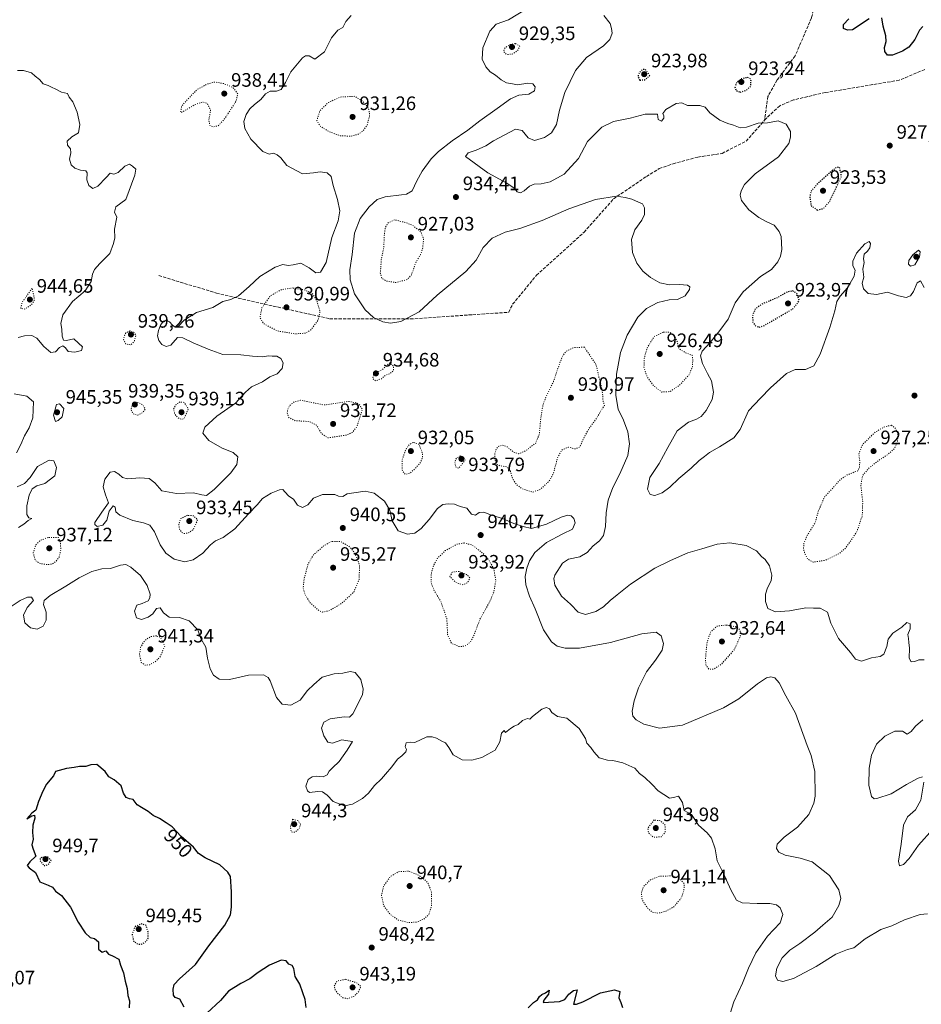
# Model space of a CAD drawing. Units: metres. Extents: x 563019 to 566460, y 4737974 to 4740319.
# Drawn here: x 563946 to 564410, y 4738626 to 4739133 of the extents above; entities that cross this region are included whole.
import ezdxf
from ezdxf.enums import TextEntityAlignment as Align

# ---------------------------------------------------------------- set-up
doc = ezdxf.new("R2010")
doc.units = ezdxf.units.M
doc.header["$MEASUREMENT"] = 0
doc.linetypes.add('DGN Style 3', pattern=[2.307223, 1.648017, -0.659207])
doc.linetypes.add('DGN Style 5', pattern=[1.153612, 0.494405, -0.659207])
for name, color, linetype, lineweight in [('Comarca CxS', 21, 'Continuous', 0), ('Curva de nivel maestra', 30, 'Continuous', 30), ('Curva de nivel maestra depresión', 30, 'DGN Style 5', 30), ('Curva de nivel normal', 30, 'Continuous', 0), ('Curva de nivel normal depresión', 30, 'DGN Style 5', 0), ('Punto de cota en terreno', 7, 'Continuous', 0), ('Rótulo de curva de nivel directora', 7, 'Continuous', 0), ('Rótulo de punto de cota en terreno', 7, 'Continuous', 0), ('Senda', 7, 'DGN Style 3', 0)]:
    doc.layers.add(name, color=color, linetype=linetype, lineweight=lineweight)
doc.styles.add('Style-Arial', font='txt')

# ---------------------------------------------------------------- blocks, each defined once
blk = doc.blocks.new('5PATER')
at = {"layer": 'Comarca CxS', "linetype": 'Continuous', "lineweight": 0}
h = blk.add_hatch(color=51, dxfattribs=at)
edge = h.paths.add_edge_path()
edge.add_ellipse((0, 0), major_axis=(-0.11, -0.111), ratio=0.999422, start_angle=0, end_angle=360)

msp = doc.modelspace()

# ---------------------------------------------------------------- linework, layer by layer
at = {"layer": 'Curva de nivel maestra', "color": 30, "linetype": 'Continuous', "lineweight": 30, "flags": 128}
for points, elevation in [([(564382.71, 4739133.5301), (564374.19, 4739127.7801), (564371.61, 4739127.5601), (564369.53, 4739128.5001), (564369.63, 4739130.4901), (564372.24, 4739133.4901)], 925), ([(564410.3, 4739129.5801), (564408.66, 4739127.7101), (564406.24, 4739122.8201), (564403.12, 4739118.9101), (564399.97, 4739116.8201), (564394.83, 4739114.8001), (564392.18, 4739114.8101), (564390.74, 4739116.6901), (564390.58, 4739118.7901), (564391.46, 4739121.7401), (564391.36, 4739124.6601), (564389.9, 4739129.6701), (564389.2, 4739133.9601)], 925), ([(564030.3, 4738624.8601), (564028.11, 4738628.9201), (564025.71, 4738629.7801), (564024.9, 4738630.9901), (564024.66, 4738634.1401), (564025.2, 4738636.4701), (564027.91, 4738639.4701), (564036.13, 4738646.7101), (564043.09, 4738656.4301), (564051.26, 4738667.0401), (564054.23, 4738672.2501), (564054.72, 4738676.2601), (564054.68, 4738684.2501), (564054.18, 4738692.1401), (564052.92, 4738694.3601), (564048.68, 4738698.0501), (564041.22, 4738701.6301), (564037.71, 4738703.9101), (564035.14, 4738707.1601), (564028.83, 4738712.6601), (564024.19, 4738717.5401), (564021.04, 4738719.6801), (564017.74, 4738721.8501), (564014.45, 4738723.4601), (564011.84, 4738725.4801), (564008.49, 4738727.5801), (564006.12, 4738729.0001), (564004.16, 4738731.7001), (564002.23, 4738732.0701), (564000.55, 4738732.7101), (563999.2, 4738734.9001), (563997.97, 4738738.7701), (563994.39, 4738741.7401), (563991.7, 4738743.4401), (563989.76, 4738746.0701), (563985.42, 4738749.7501), (563982.42, 4738749.4801), (563979.84, 4738748.7301), (563976.5, 4738748.6601), (563973.74, 4738748.1901), (563969.77, 4738747.6801), (563964.1, 4738746.1501), (563963.16, 4738743.9001), (563959.54, 4738739.5101), (563957.74, 4738735.9001), (563955.44, 4738730.6301), (563953.99, 4738726.1701), (563952.01, 4738724.7001), (563949.42, 4738721.7601), (563952.07, 4738723.3501), (563953.39, 4738723.6201), (563953.52, 4738722.0501), (563952.54, 4738718.4801), (563952.35, 4738714.6301), (563952.71, 4738711.3501), (563952.03, 4738708.3401), (563952.64, 4738706.0701), (563954, 4738702.6101), (563950.92, 4738699.5501), (563949.63, 4738697.7801), (563950.6, 4738696.4401), (563953.96, 4738694.1501), (563956.12, 4738689.4001), (563960.44, 4738687.5701), (563962.56, 4738686.5201), (563964.26, 4738684.5601), (563967.28, 4738682.2401), (563971.91, 4738676.2101), (563975.92, 4738668.6301), (563979.5, 4738663.0601), (563982.1, 4738660.6601), (563984.29, 4738660.0901), (563986.25, 4738658.5201), (563986.33, 4738654.6301), (563988.13, 4738653.0901), (563990.14, 4738653.7801), (563991.45, 4738652.0901), (563993.57, 4738651.2101), (563996.71, 4738649.5001), (563997.66, 4738646.3501), (563999.18, 4738642.4001), (563999.99, 4738638.2001), (564001.07, 4738634.4001), (564001.47, 4738630.8001), (564002.25, 4738628.1401), (564002.11, 4738624.4701)], 950), ([(564093.09, 4738624.6401), (564092.58, 4738628.7701), (564091.45, 4738632.1501), (564089.83, 4738636.6601), (564087.42, 4738640.6801), (564086.83, 4738644.6801), (564085.98, 4738646.2701), (564084.28, 4738646.9101), (564082.76, 4738648.7201), (564080.3, 4738648.9401), (564074.35, 4738646.4001), (564068.51, 4738642.7101), (564064.18, 4738639.4701), (564059.51, 4738637.0601), (564053.18, 4738633.0001), (564049.05, 4738628.2401), (564041.99, 4738621.6501)], 950), ([(564207.32, 4738624.4501), (564210.16, 4738627.1401), (564212.09, 4738628.6401), (564213.14, 4738630.3001), (564214.33, 4738631.3401), (564216.18, 4738632.1301), (564218.08, 4738633.5401), (564217.87, 4738631.5501), (564215.37, 4738628.4701)], 950), ([(564215.37, 4738628.4701), (564215.13, 4738627.1701), (564223.51, 4738627.6601), (564226.18, 4738628.8401), (564228.18, 4738631.4701), (564230.57, 4738633.3901), (564232.6, 4738633.8201), (564230.71, 4738626.4401), (564232.14, 4738626.4201), (564235.54, 4738627.5101), (564244.52, 4738632.1701), (564251.72, 4738633.8101), (564254.57, 4738632.8501), (564253.99, 4738629.6101), (564254.94, 4738627.2401), (564255.78, 4738624.5601)], 950)]:
    msp.add_lwpolyline(points, dxfattribs=dict(at, elevation=elevation))
at = {"layer": 'Curva de nivel maestra depresión', "color": 30, "linetype": 'DGN Style 5', "lineweight": 30, "flags": 128}
for points, elevation in [([(564264.76, 4739101.9101), (564267.4, 4739102.1501), (564269.88, 4739104.1801), (564267.63, 4739107.4001), (564266.06, 4739107.3801), (564264.42, 4739105.7201), (564263.76, 4739103.7801), (564264.76, 4739101.9101)], 925), ([(564316.41, 4739095.7801), (564319.65, 4739096.6801), (564321.92, 4739098.8901), (564321.97, 4739102.4901), (564320.15, 4739103.2601), (564316.86, 4739102.5701), (564314.42, 4739100.5101), (564313.71, 4739098.4901), (564314.18, 4739096.6401), (564316.41, 4739095.7801)], 925), ([(564356.04, 4739035.0901), (564359.24, 4739035.8401), (564362.46, 4739039.5901), (564368.55, 4739052.4901), (564367.48, 4739056.9801), (564366.05, 4739057.1101), (564364.38, 4739055.8701), (564355.91, 4739048.2701), (564352.73, 4739044.5301), (564352.18, 4739041.7501), (564352.92, 4739037.2401), (564356.04, 4739035.0901)], 925), ([(564326.19, 4738974.8001), (564328.86, 4738975.7001), (564343.56, 4738984.2801), (564346.86, 4738988.4901), (564345.71, 4738992.0201), (564343.46, 4738993.4201), (564340.78, 4738992.9801), (564335.37, 4738989.9101), (564327.51, 4738986.5801), (564324.16, 4738984.1201), (564322.7, 4738980.6001), (564322.98, 4738977.3801), (564324.3, 4738975.4101), (564326.19, 4738974.8001)], 925), ([(563958.27, 4738697.7201), (563960.39, 4738698.1001), (563961.91, 4738700.2201), (563960.33, 4738702.0001), (563956.36, 4738701.7301), (563956.24, 4738700.2601), (563958.27, 4738697.7201)], 950), ([(564008.26, 4738657.1701), (564010.17, 4738658.1301), (564011.9, 4738660.3001), (564011.85, 4738663.5801), (564010.68, 4738666.9801), (564008.31, 4738667.6501), (564005.12, 4738666.2701), (564003.57, 4738662.4501), (564004.35, 4738658.8001), (564006.51, 4738657.2301), (564008.26, 4738657.1701)], 950)]:
    msp.add_lwpolyline(points, dxfattribs=dict(at, elevation=elevation))
at = {"layer": 'Curva de nivel normal', "color": 30, "linetype": 'Continuous', "lineweight": 0, "flags": 128}
for points, elevation in [([(564116.27, 4739135.2601), (564113.56, 4739132.1601), (564111.94, 4739129.0801), (564109.48, 4739127.7201), (564106.16, 4739123.7401), (564102.55, 4739116.4901), (564097.65, 4739112.7801), (564094.72, 4739114.4301), (564092.74, 4739114.4401), (564091.26, 4739113.3301), (564085.25, 4739106.2201), (564082.5, 4739100.6601), (564080.35, 4739097.0801), (564077.89, 4739096.2201), (564074.6, 4739096.3101), (564072.2, 4739094.9501), (564069.85, 4739091.9201), (564066.51, 4739089.3601), (564064.18, 4739087.1101), (564062.26, 4739084.2101), (564061, 4739080.6401), (564061.52, 4739077.0801), (564064.66, 4739071.6301), (564070.78, 4739065.2801), (564074.14, 4739063.8701), (564076.35, 4739064.3101), (564078.22, 4739063.4201), (564080.12, 4739062.0201), (564083.26, 4739057.9301), (564091.26, 4739053.7301), (564096.86, 4739054.2001), (564100.36, 4739054.7201), (564103.92, 4739054.2801), (564106.07, 4739052.3201), (564107.03, 4739047.7801), (564109.31, 4739040.4801), (564110.43, 4739034.6801), (564109.56, 4739029.5801), (564106.26, 4739021.0001), (564103.43, 4739008.0801), (564100.52, 4739003.0101), (564098.02, 4739002.7701), (564094.76, 4739005.3501), (564090.34, 4739007.6801), (564086.5, 4739006.8901), (564083.9, 4739006.5701), (564081.09, 4739007.0401), (564077.13, 4739005.6501), (564069.22, 4739000.8201), (564063.81, 4738995.7801), (564058.4, 4738990.9601), (564054.33, 4738989.0201), (564050.23, 4738988.0601), (564045.15, 4738984.9201), (564036.67, 4738982.4001), (564030.39, 4738978.4001), (564027.38, 4738975.3401), (564025.78, 4738974.7101), (564024.3, 4738975.8801), (564022.8, 4738977.5301), (564021.33, 4738978.3901), (564019.75, 4738977.8001), (564018.25, 4738975.8001), (564017.17, 4738973.1001), (564016.74, 4738970.3601), (564017.26, 4738967.9501), (564018.83, 4738965.8901), (564021.12, 4738964.7901), (564023.52, 4738965.4601), (564026.94, 4738969.4701), (564029.72, 4738969.2401), (564035.08, 4738966.7601), (564042.73, 4738963.5101), (564050.3, 4738960.6401), (564059.58, 4738960.5501), (564065.48, 4738959.7901), (564070.62, 4738959.6001), (564073.76, 4738960.0701), (564075.58, 4738959.8201), (564078.04, 4738959.7901), (564080.07, 4738958.6401), (564081.25, 4738956.3701), (564080.78, 4738953.4701), (564078.26, 4738950.8301), (564074.46, 4738949.2001), (564070.7, 4738946.5801), (564065.06, 4738944.0801), (564061.85, 4738941.3601), (564056.85, 4738935.6601), (564047.14, 4738929.0301), (564040.92, 4738923.2401), (564039.98, 4738920.1501), (564043.06, 4738916.3901), (564049.85, 4738912.5301), (564055.58, 4738910.3601), (564058, 4738908.0201), (564057.48, 4738904.1901), (564054.4, 4738899.7601), (564045.76, 4738891.1601), (564041.78, 4738888.2301), (564039.54, 4738888.4301), (564035.12, 4738889.5201), (564026.35, 4738889.2501), (564018.85, 4738890.4801), (564015.34, 4738894.7301), (564012.36, 4738896.9801), (564007.6, 4738897.3201), (564001.27, 4738896.8001), (563998.69, 4738897.3401), (563996.82, 4738899.1301), (563994.54, 4738900.5201), (563992.3, 4738900.1201), (563989.61, 4738896.6001), (563988.76, 4738892.6901), (563989.86, 4738888.5301), (563991.42, 4738884.3801), (563988.1, 4738879.5901), (563984.43, 4738874.3101), (563984.35, 4738873.2101), (563985.68, 4738872.2101), (563988.59, 4738872.8001), (563990.56, 4738875.5301), (563991.86, 4738880.1001), (563993.89, 4738882.9101), (563994.93, 4738882.1601), (563995.22, 4738879.7501), (563997.23, 4738878.0001), (564003.9, 4738875.2401), (564009.52, 4738874.1601), (564012.65, 4738872.8501), (564015.04, 4738869.4701), (564018.04, 4738862.7101), (564020.98, 4738858.4801), (564025.22, 4738855.4301), (564030.79, 4738854.0001), (564035.07, 4738854.9601), (564039.94, 4738858.4901), (564043.85, 4738862.7701), (564046.51, 4738864.7501), (564050.51, 4738866.5301), (564056.51, 4738871.0801), (564063.51, 4738878.7801), (564067.85, 4738883.3801), (564070.68, 4738886.5501), (564075.17, 4738889.3101), (564079.5, 4738891.0601), (564081.09, 4738891.2401), (564082.22, 4738890.1201), (564084.24, 4738887.8401), (564086.56, 4738886.3401), (564088.6, 4738883.2301), (564091.23, 4738881.9201), (564094.02, 4738883.3201), (564096.85, 4738886.7401), (564101.51, 4738888.5901), (564104.57, 4738888.6201), (564107.95, 4738888.5901), (564109.78, 4738887.8701), (564112.07, 4738887.6901), (564114.29, 4738889.0201), (564117.63, 4738889.4801), (564123.53, 4738890.3601), (564128.13, 4738889.2801), (564133.45, 4738885.2801), (564136.11, 4738880.5401), (564137.37, 4738875.1301), (564140.52, 4738870.0001), (564145.24, 4738868.1701), (564149.09, 4738868.7501), (564152.35, 4738871.1301), (564156.34, 4738875.7301), (564160.67, 4738881.4601), (564163.39, 4738883.4401), (564166.26, 4738883.8701), (564169.45, 4738883.6301), (564172.42, 4738882.5701), (564175.85, 4738881.6501), (564178.18, 4738878.5301), (564180.18, 4738878.1001), (564182.18, 4738879.3701), (564184.51, 4738879.6501), (564188.51, 4738878.0201), (564194.18, 4738876.2601), (564200, 4738873.7701), (564204.79, 4738872.2801), (564209.04, 4738871.1801), (564216.83, 4738873.4601), (564224.29, 4738876.9201), (564227.71, 4738878.0101), (564229.44, 4738877.6101), (564230.86, 4738876.3601), (564231.55, 4738874.1501), (564230.09, 4738870.9001), (564225.25, 4738868.4001), (564216.84, 4738863.9401), (564210.75, 4738858.7401), (564207.98, 4738854.5501), (564206.62, 4738850.7601), (564205.74, 4738846.5501), (564206.06, 4738842.1001), (564208.03, 4738836.4001), (564210.93, 4738829.7901), (564215.18, 4738819.0701), (564219.4, 4738812.8401), (564222.33, 4738810.6301), (564226.37, 4738809.6201), (564233.75, 4738809.6201), (564249.71, 4738812.4501), (564265.72, 4738817.0101), (564273.11, 4738817.8001), (564275.69, 4738815.9201), (564276.92, 4738811.9401), (564276.25, 4738808.5401), (564272.78, 4738803.3401), (564268.24, 4738797.3701), (564264.16, 4738789.0901), (564261.88, 4738782.4801), (564260.85, 4738777.1501), (564261.22, 4738774.5301), (564262.87, 4738772.7101), (564266.91, 4738770.5301), (564274.96, 4738768.4301), (564286.76, 4738769.9201), (564307.79, 4738778.8001), (564315.76, 4738783.5201), (564325.32, 4738791.1701), (564329.94, 4738794.3201), (564332.2, 4738794.8801), (564334.24, 4738794.2901), (564336.38, 4738791.6701), (564339.81, 4738785.1001), (564344.86, 4738776.1401), (564350.77, 4738759.5001), (564352.91, 4738754.3901), (564354.74, 4738746.1401), (564354.89, 4738733.4401), (564354.22, 4738729.7701), (564351.75, 4738723.9301), (564345.86, 4738717.4701), (564338.99, 4738712.3501), (564335.5, 4738708.7501), (564335.04, 4738706.4801), (564336.28, 4738704.6001), (564339.52, 4738703.1001), (564347.19, 4738701.5301), (564353.41, 4738699.6801), (564362.34, 4738692.5801), (564367.2, 4738685.1401), (564368.1, 4738680.7201), (564367.21, 4738677.1301), (564363.78, 4738671.0601), (564358.86, 4738666.9901), (564354.86, 4738663.4001), (564347.16, 4738657.6001), (564342.02, 4738654.1801), (564337.96, 4738650.1401), (564335.18, 4738644.8201), (564334.53, 4738640.8601), (564335.61, 4738638.7001), (564338.39, 4738638.0101), (564343.91, 4738639.6201), (564355.54, 4738645.7501), (564365.52, 4738652.1201), (564371.54, 4738654.4601), (564374.92, 4738655.4101), (564380.75, 4738659.9001), (564388.7, 4738664.8201), (564394.4, 4738666.7001), (564400.86, 4738669.7301), (564408.95, 4738672.4301), (564412.81, 4738672.8301)], 940), ([(564410.97, 4738803.5701), (564408.38, 4738803.5001), (564406.19, 4738802.6801), (564404.34, 4738802.6301), (564403.38, 4738804.4101), (564403.49, 4738809.6301), (564403.16, 4738812.4801), (564403.02, 4738814.4801), (564402.64, 4738816.6501), (564403.84, 4738819.5001), (564403.86, 4738822.1301), (564402.19, 4738822.7201), (564399.52, 4738820.4201), (564394.86, 4738817.3201), (564392.52, 4738814.2701), (564391.86, 4738810.3801), (564390.32, 4738806.5401), (564388.36, 4738805.3401), (564383.98, 4738804.6801), (564378.74, 4738802.8201), (564375.72, 4738803.9301), (564373.09, 4738807.3601), (564366.98, 4738814.5401), (564363.11, 4738822.4201), (564361.25, 4738828.1601), (564357.56, 4738830.1101), (564354.19, 4738830.1801), (564350.18, 4738830.2701), (564341.79, 4738828.7201), (564334.52, 4738828.2501), (564330.69, 4738829.9801), (564329.39, 4738833.5401), (564329.47, 4738837.4401), (564330.44, 4738840.6801), (564332.27, 4738844.1501), (564332.68, 4738847.1501), (564331.49, 4738851.9801), (564329.3, 4738855.1301), (564327.35, 4738856.8401), (564324.86, 4738859.6201), (564319.46, 4738862.3801), (564311.05, 4738863.8401), (564304.54, 4738863.1101), (564296.7, 4738860.7401), (564289.45, 4738858.6401), (564280.56, 4738854.6401), (564272.45, 4738850.8201), (564259.95, 4738842.4501), (564253.12, 4738836.9801), (564249.52, 4738834.1501), (564246.15, 4738830.8101), (564242.14, 4738828.4701), (564236.76, 4738826.9601), (564233.06, 4738828.1501), (564229.19, 4738832.2101), (564224.42, 4738836.3901), (564220.98, 4738842.0501), (564220.55, 4738845.3601), (564221.12, 4738847.1901), (564224.96, 4738853.3201), (564228.14, 4738855.4501), (564233.93, 4738856.6401), (564237.62, 4738858.8101), (564240.78, 4738862.1901), (564243.95, 4738864.7801), (564246.03, 4738867.5801), (564247.06, 4738872.1601), (564247.41, 4738879.2401), (564248.46, 4738885.8001), (564250.91, 4738892.3501), (564254.54, 4738899.3701), (564258.67, 4738908.6901), (564259.54, 4738914.8001), (564258.56, 4738920.9301), (564256.41, 4738926.8701), (564253.64, 4738932.5801), (564252.45, 4738939.5701), (564252.73, 4738950.6001), (564254.88, 4738961.7701), (564258.32, 4738970.6301), (564263.7, 4738979.8501), (564268.22, 4738984.4801), (564274.12, 4738987.4401), (564279.86, 4738988.8001), (564284.14, 4738988.9801), (564288.04, 4738990.9801), (564290.36, 4738994.1301), (564290.43, 4738995.5101), (564289.29, 4738996.3401), (564285.18, 4738996.7601), (564279.98, 4738996.6101), (564275.04, 4738997.6801), (564270.23, 4739000.3701), (564266.33, 4739003.6501), (564263.24, 4739007.7101), (564260.92, 4739013.2201), (564260.49, 4739019.8801), (564262.2, 4739024.8201), (564265.75, 4739029.8201), (564267.14, 4739032.8201), (564267.21, 4739036.1601), (564266.19, 4739038.2101), (564264.15, 4739039.0901), (564260.64, 4739040.6001), (564257.2, 4739041.5001), (564252.81, 4739042.2201), (564241.89, 4739040.5601), (564228.18, 4739035.7601), (564214.51, 4739029.7101), (564203.1, 4739025.5101), (564195.51, 4739023.6101), (564188.76, 4739020.5801), (564184.21, 4739015.8701), (564180.63, 4739009.3201), (564175.21, 4739003.3601), (564160.51, 4738991.2101), (564151.24, 4738982.6601), (564141.8, 4738977.7401), (564136.5, 4738976.8101), (564132.62, 4738977.5901), (564127.84, 4738979.8101), (564123.5, 4738983.6501), (564118.04, 4738992.0101), (564115.69, 4738999.1601), (564115.61, 4739004.2501), (564116.78, 4739012.1601), (564118.01, 4739023.1901), (564120.92, 4739030.7001), (564125.54, 4739036.7401), (564129.61, 4739040.4901), (564133.76, 4739041.9401), (564142.09, 4739042.9001), (564144.79, 4739043.2901), (564147.63, 4739045.0001), (564150, 4739050.1101), (564152.74, 4739055.1601), (564157.41, 4739061.4801), (564161.16, 4739065.1901), (564168.32, 4739070.7401), (564176.27, 4739076.2201), (564182.4, 4739080.9901), (564191.46, 4739087.2501), (564198.2, 4739092.3501), (564202.56, 4739094.1601), (564207.63, 4739094.6301), (564210.51, 4739096.4401), (564210.89, 4739098.4401), (564209.79, 4739099.9601), (564207.24, 4739100.3101), (564201.91, 4739099.5801), (564199.3, 4739099.9401), (564196.26, 4739100.5601), (564193.38, 4739102.0201), (564190.5, 4739104.4701), (564187.8, 4739106.2201), (564185.51, 4739108.7401), (564183.66, 4739112.6601), (564184.03, 4739118.5201), (564187.55, 4739127.0801), (564190.81, 4739130.7401), (564197.21, 4739132.9501), (564206.82, 4739138.7501)], 935), ([(564411, 4738995.2801), (564409.21, 4738998.6101), (564407.48, 4738997.6501), (564405.59, 4738993.2201), (564404.06, 4738990.9601), (564401.86, 4738990.0601), (564397.86, 4738990.8601), (564392.19, 4738992.8101), (564386.52, 4738991.6301), (564382.19, 4738992.1301), (564379.81, 4738994.6001), (564379.15, 4738997.4501), (564379.99, 4739000.5401), (564379.57, 4739004.6201), (564380.17, 4739008.1301), (564379.75, 4739010.0201), (564380.22, 4739012.2801), (564381.96, 4739013.9401), (564383.07, 4739015.6101), (564383.51, 4739017.8101), (564382.8, 4739018.9401), (564380.54, 4739017.6201), (564376.29, 4739012.7901), (564374.31, 4739008.7001), (564374.42, 4739006.3901), (564375.48, 4739004.1101), (564374.96, 4739001.0001), (564371.63, 4738995.0501), (564367.83, 4738990.8201), (564366.12, 4738988.0101), (564365.06, 4738983.2301), (564362.45, 4738974.6801), (564357.6, 4738960.8201), (564354.36, 4738954.8201), (564349.95, 4738952.9701), (564344.74, 4738953.0801), (564340.15, 4738950.9701), (564332, 4738943.4901), (564326.84, 4738938.2001), (564320.7, 4738931.6801), (564316.4, 4738922.2001), (564313.11, 4738917.8201), (564305.69, 4738913.1301), (564300.64, 4738910.3601), (564298.05, 4738908.3001), (564295.26, 4738906.1101), (564291.19, 4738902.1901), (564284.81, 4738896.9401), (564280.19, 4738892.5001), (564276.19, 4738889.5101), (564272.49, 4738888.2001), (564270.09, 4738888.6201), (564268.77, 4738891.4001), (564269.95, 4738897.4401), (564274.72, 4738904.6301), (564279.25, 4738912.8201), (564283.92, 4738921.4901), (564289.74, 4738925.9701), (564293.86, 4738927.3901), (564296.27, 4738928.7901), (564298.91, 4738931.8201), (564302.03, 4738937.5701), (564302.66, 4738941.4101), (564301.6, 4738947.1101), (564299.67, 4738950.8901), (564297.07, 4738956.1101), (564295.97, 4738960.0701), (564296.88, 4738962.4801), (564300.9, 4738966.9301), (564305.95, 4738973.1201), (564310.2, 4738978.8501), (564313.9, 4738987.2401), (564317.87, 4738993.0001), (564326.86, 4739000.8801), (564332.5, 4739004.4001), (564335.83, 4739008.3901), (564337.1, 4739011.3301), (564337.79, 4739014.7601), (564337.42, 4739021.5301), (564336.48, 4739024.0901), (564333.88, 4739027.2701), (564330.11, 4739029.0701), (564325.92, 4739031.2001), (564320.81, 4739035.1201), (564317.15, 4739039.9101), (564316.41, 4739042.6601), (564316.82, 4739045.0401), (564318.59, 4739048.3001), (564324.19, 4739053.6401), (564336.19, 4739062.4801), (564341.5, 4739069.3201), (564342.23, 4739072.5401), (564342.28, 4739075.4601), (564339.97, 4739079.2401), (564335.86, 4739080.9201), (564330.52, 4739079.9401), (564325.62, 4739079.8001), (564319.66, 4739077.6401), (564316.45, 4739077.4201), (564313.02, 4739078.7901), (564309.96, 4739079.5401), (564305.86, 4739081.3601), (564300.86, 4739085.1201), (564298.32, 4739088.1001), (564295.63, 4739088.9001), (564289.34, 4739088.8601), (564286.35, 4739090.3201), (564283.39, 4739089.9801), (564278.21, 4739086.8901), (564276.67, 4739084.8101), (564277.17, 4739083.6001), (564277.17, 4739082.3401), (564275.85, 4739080.8001), (564274.26, 4739081.6801), (564273.78, 4739084.4901), (564267.48, 4739084.3801), (564259.86, 4739082.3301), (564251.19, 4739080.5701), (564245.29, 4739077.7701), (564237.92, 4739070.4301), (564233.18, 4739061.6401), (564225.77, 4739053.5001), (564218.71, 4739049.6701), (564214.05, 4739048.5001), (564210.48, 4739048.3301), (564208, 4739047.3201), (564205.34, 4739044.9101), (564203.44, 4739043.9301), (564201.75, 4739044.4001), (564200.08, 4739046.3901), (564196.42, 4739048.9501), (564186.66, 4739054.2001), (564175.02, 4739062.7101), (564176.51, 4739064.5201), (564180.51, 4739065.9401), (564185.61, 4739068.2001), (564189.58, 4739070.7101), (564200.8, 4739076.6901), (564204.28, 4739075.9301), (564207.33, 4739072.3101), (564210.65, 4739070.9301), (564215.69, 4739072.3501), (564219.28, 4739074.7901), (564221.83, 4739079.1601), (564223.39, 4739086.4901), (564226.26, 4739095.4801), (564231.69, 4739106.8801), (564237.41, 4739113.5701), (564246.05, 4739119.6001), (564249.42, 4739122.8201), (564250.51, 4739126.1501), (564250.27, 4739128.4601), (564249.55, 4739131.0601), (564246.2, 4739135.2301)], 930), ([(563944.7, 4739106.9501), (563947.78, 4739106.9501), (563951.76, 4739105.7501), (563953.65, 4739103.9701), (563955.92, 4739102.2401), (563957.78, 4739100.1001), (563960.48, 4739099.1401), (563962.06, 4739098.2401), (563964.28, 4739097.3501), (563967.32, 4739095.8201), (563970.34, 4739094.9901), (563971.21, 4739093.2001), (563973.11, 4739090.7601), (563975.3, 4739085.4901), (563976.66, 4739079.0301), (563975.94, 4739074.8701), (563972.51, 4739072.6901), (563970.21, 4739070.5101), (563970.36, 4739068.3801), (563971.98, 4739066.5001), (563972.14, 4739064.4301), (563971.31, 4739061.2201), (563972.25, 4739058.2801), (563974.21, 4739056.5501), (563977.04, 4739055.5201), (563979.71, 4739055.2601), (563980.39, 4739054.1901), (563980.26, 4739050.5801), (563981.3, 4739047.6201), (563983.41, 4739046.2201), (563985.9, 4739047.3901), (563990.29, 4739051.8601), (563992.32, 4739054.1301), (563994.17, 4739053.5901), (563996.5, 4739054.3201), (563999.9, 4739057.7201), (564002.29, 4739058.6101), (564003.74, 4739057.7301), (564005.51, 4739056.1701), (564005.02, 4739053.0401), (564000.36, 4739040.4901), (563995.17, 4739036.6501), (563994.57, 4739034.0401), (563995.72, 4739031.4001), (563994.48, 4739025.1601), (563994.73, 4739020.8201), (563994.1, 4739017.8201), (563992.06, 4739012.6201), (563986.94, 4739007.6301), (563984.19, 4739004.4601), (563983.27, 4739002.1201), (563982.49, 4738998.3201), (563979.38, 4738993.4901), (563973, 4738987.9901), (563968, 4738981.1601), (563967.01, 4738976.7501), (563967.52, 4738973.7401), (563967.65, 4738970.2001), (563968.23, 4738968.1301), (563969.86, 4738967.9501), (563973.61, 4738968.7401), (563975.96, 4738966.4801), (563978.02, 4738964.6601), (563977.62, 4738962.7601), (563974.18, 4738961.9001), (563970.7, 4738962.3001), (563969.3, 4738964.2201), (563968.04, 4738965.1501), (563966.17, 4738964.2401), (563964.17, 4738962.0801), (563961.82, 4738961.7601), (563958.1, 4738964.7801), (563954.52, 4738969.2001), (563951.96, 4738970.5401), (563948.32, 4738970.3201), (563944.97, 4738969.4001)], 945), ([(564408.19, 4739014.4901), (564405.19, 4739011.9901), (564403.17, 4739009.0301), (564403.01, 4739007.2001), (564404.03, 4739006.2301), (564406.27, 4739006.8401), (564408.65, 4739011.0201), (564408.93, 4739013.5301), (564408.19, 4739014.4901)], 930), ([(563942.91, 4738940.4301), (563949.46, 4738939.3401), (563952.91, 4738936.3901), (563952.45, 4738928.1901), (563950.56, 4738922.9101), (563948.3, 4738918.8401), (563946.32, 4738914.4701), (563944.06, 4738910.0701)], 945), ([(563966.21, 4738935.3701), (563964.63, 4738934.9101), (563963.18, 4738929.4901), (563964.23, 4738926.1701), (563965.53, 4738926.7401), (563967.64, 4738928.6601), (563968.54, 4738932.8601), (563966.21, 4738935.3701)], 945), ([(563944.41, 4738892.6801), (563948.29, 4738894.4101), (563951.16, 4738897.3401), (563954.98, 4738903.0001), (563960.98, 4738906.3801), (563963.26, 4738905.9101), (563964.78, 4738902.4801), (563963.84, 4738898.3201), (563958.63, 4738894.3101), (563954.5, 4738893.0501), (563952.24, 4738891.5701), (563950.62, 4738888.3101), (563949.46, 4738882.7501), (563949.47, 4738878.2901), (563950.43, 4738876.7401), (563952.08, 4738876.3801), (563950.17, 4738875.2801), (563947.92, 4738873.3701), (563945.15, 4738871.6101)], 945), ([(563941.37, 4738831.0201), (563946.09, 4738834.1901), (563949.76, 4738835.8401), (563951.87, 4738835.7801), (563952.9, 4738834.0701), (563949.57, 4738830.4801), (563947.65, 4738826.4801), (563948.38, 4738822.6601), (563951.29, 4738819.9701), (563954.7, 4738819.3401), (563957.91, 4738820.8901), (563959.41, 4738824.0601), (563959.41, 4738828.1401), (563958.07, 4738832.0301), (563958.41, 4738834.1801), (563961.5, 4738836.6501), (563969.5, 4738841.4501), (563976.34, 4738845.8201), (563982.86, 4738849.1201), (563988.01, 4738850.4101), (563992.5, 4738850.6501), (563997.55, 4738852.2301), (564000.36, 4738852.6201), (564002.95, 4738851.3301), (564007.96, 4738847.0201), (564011.37, 4738841.9001), (564012.85, 4738837.4501), (564012.76, 4738835.4601), (564011.81, 4738833.9801), (564008.8, 4738832.4901), (564005.98, 4738831.7601), (564004.8, 4738828.5901), (564005.84, 4738825.1101), (564008.42, 4738824.3801), (564011.84, 4738825.4801), (564014.18, 4738827.2301), (564016.18, 4738830.0601), (564018.06, 4738830.2901), (564019.69, 4738827.7801), (564022.72, 4738825.4601), (564027.96, 4738825.3301), (564033.02, 4738823.7201), (564037.48, 4738818.9601), (564038.99, 4738814.4901), (564041.44, 4738810.0301), (564042.43, 4738804.4501), (564043.67, 4738799.0101), (564045.54, 4738795.7201), (564048.44, 4738793.5401), (564053.75, 4738793.5001), (564063.43, 4738795.6601), (564071.16, 4738795.8401), (564073.64, 4738794.5501), (564074.6, 4738792.8301), (564077.95, 4738784.2301), (564080.81, 4738780.6901), (564085.3, 4738780.2001), (564090.02, 4738782.8401), (564093.89, 4738787.7701), (564097.12, 4738790.9201), (564101.4, 4738794.5901), (564107.59, 4738796.3101), (564112.08, 4738796.6401), (564115.82, 4738797.5801), (564118.4, 4738797.0101), (564121.26, 4738793.4701), (564122.39, 4738788.4601), (564122.18, 4738785.5401), (564117.2, 4738775.8501), (564115.45, 4738773.9901), (564112.72, 4738774.2401), (564105.51, 4738773.1901), (564102.21, 4738771.4201), (564100.96, 4738768.3301), (564102.17, 4738764.4401), (564104.31, 4738761.2801), (564106.65, 4738760.7401), (564111.45, 4738762.4001), (564114.53, 4738761.9301), (564116.9, 4738761.4601), (564114.19, 4738757.0501), (564110.18, 4738751.1801), (564106.64, 4738748.0501), (564105.03, 4738746.3201), (564103.98, 4738744.3601), (564101.85, 4738743.4001), (564098.51, 4738743.6501), (564096.18, 4738743.3901), (564094.22, 4738741.9801), (564093.01, 4738738.4701), (564093.78, 4738736.0701), (564094.79, 4738735.3801), (564099.11, 4738735.7401), (564101.62, 4738735.5801), (564103.99, 4738733.9401), (564107.08, 4738730.6501), (564112.87, 4738728.4901), (564117.03, 4738729.2101), (564122.14, 4738732.1801), (564125.17, 4738734.9201), (564128.36, 4738738.9001), (564131.89, 4738742.2501), (564133.88, 4738744.8101), (564137.27, 4738748.5901), (564140.07, 4738752.4801), (564142.27, 4738754.1301), (564144.37, 4738756.1801), (564144.8, 4738757.4201), (564144.03, 4738758.7701), (564144.62, 4738760.8701), (564146.82, 4738761.2601), (564149.04, 4738761.0001), (564155.24, 4738763.8801), (564157.87, 4738764.0001), (564160.24, 4738763.2001), (564162.92, 4738761.7201), (564164.81, 4738760.7801), (564166.44, 4738758.4101), (564168.69, 4738754.6601), (564173.35, 4738752.1701), (564178.4, 4738751.9301), (564183.51, 4738753.3601), (564186.6, 4738754.9501), (564190.36, 4738757.0401), (564192.77, 4738761.4101), (564193.62, 4738765.7501), (564195.04, 4738767.1401), (564195.64, 4738766.1901), (564198.31, 4738768.2501), (564200.21, 4738769.4601), (564202.18, 4738770.2701), (564204.4, 4738772.3701), (564207.05, 4738773.3701), (564208.23, 4738773.0001), (564209.5, 4738774.4201), (564212.01, 4738776.2901), (564214.31, 4738778.2301), (564216.73, 4738779.0301), (564218.25, 4738778.3801), (564219.48, 4738776.4401), (564222.4, 4738774.4301), (564227.27, 4738773.5001), (564233.58, 4738768.3101), (564236.77, 4738763.0501), (564237.43, 4738760.6201), (564239.62, 4738758.4801), (564241.16, 4738756.1501), (564243.94, 4738753.2001), (564248.19, 4738751.9001), (564250.9, 4738751.7001), (564256.04, 4738750.5801), (564262.23, 4738747.8601), (564264.52, 4738745.1401), (564267.39, 4738743.0201), (564270.96, 4738739.5801), (564274.13, 4738736.0901), (564280.1, 4738732.3601), (564282.18, 4738732.6801), (564284.7, 4738733.4601), (564286.76, 4738730.1101), (564287.66, 4738725.9501), (564291.3, 4738723.9301), (564294.97, 4738718.4301), (564299.42, 4738714.4801), (564301.69, 4738711.7401), (564303.48, 4738706.2201), (564304.56, 4738700.1901), (564307.82, 4738693.5401), (564311.52, 4738685.1701), (564314.44, 4738679.8201), (564317.5, 4738678.4401), (564325.17, 4738678.1201), (564331.58, 4738678.1901), (564335.07, 4738677.5401), (564337.04, 4738675.9901), (564338.38, 4738672.5001), (564336.95, 4738668.1401), (564330.51, 4738661.4101), (564324.53, 4738652.7101), (564320.75, 4738644.9601), (564317.62, 4738637.2501), (564313.11, 4738627.5201), (564311.22, 4738621.4701)], 945), ([(564410.15, 4738743.3201), (564407.96, 4738742.6801), (564401.97, 4738739.4901), (564394.06, 4738734.6001), (564386.61, 4738732.1501), (564385.26, 4738732.0301), (564383.89, 4738733.1701), (564382.6, 4738739.1001), (564382.76, 4738747.8101), (564383.94, 4738754.5101), (564386.52, 4738760.2501), (564390.82, 4738764.3301), (564395.93, 4738766.9101), (564399.86, 4738766.8801), (564402.23, 4738765.2901), (564404.35, 4738766.6401), (564406.64, 4738769.4701), (564410.32, 4738772.6401)], 935), ([(564415.46, 4738716.4501), (564408.09, 4738708.2401), (564403.4, 4738701.3401), (564400.34, 4738698.3001), (564398.38, 4738697.6301), (564397.82, 4738699.9601), (564399.13, 4738708.7401), (564400.33, 4738718.5301), (564402.48, 4738722.7401), (564406.55, 4738726.3501), (564409.31, 4738731.2901), (564410.79, 4738740.5301)], 935)]:
    msp.add_lwpolyline(points, dxfattribs=dict(at, elevation=elevation))
at = {"layer": 'Curva de nivel normal depresión', "color": 30, "linetype": 'DGN Style 5', "lineweight": 0, "flags": 128}
for points, elevation in [([(564200.65, 4739120.8001), (564198.06, 4739120.2401), (564195.4, 4739118.5101), (564194.71, 4739116.6201), (564196.28, 4739115.1501), (564199.13, 4739115.3301), (564201.93, 4739117.1201), (564203.03, 4739119.3401), (564200.65, 4739120.8001)], 930), ([(564046.18, 4739100.9401), (564042.35, 4739099.9701), (564036.95, 4739097.0301), (564032.27, 4739092.1701), (564029.16, 4739088.6701), (564028.47, 4739085.2901), (564029.46, 4739085.5301), (564035.51, 4739089.1101), (564039.83, 4739090.6901), (564042.22, 4739089.9401), (564043.98, 4739086.5901), (564043.02, 4739081.1901), (564043.75, 4739078.3601), (564045.56, 4739077.8501), (564048.05, 4739078.5601), (564051.2, 4739082.0401), (564056.96, 4739090.9001), (564057.94, 4739094.9201), (564055.42, 4739098.1501), (564050.94, 4739100.1201), (564046.18, 4739100.9401)], 940), ([(564118.18, 4739093.6101), (564110.82, 4739093.2401), (564104.62, 4739090.4701), (564100.21, 4739086.1901), (564098.64, 4739081.1601), (564100.28, 4739078.2701), (564104.98, 4739075.3701), (564110.64, 4739073.3401), (564115.93, 4739073.0701), (564119.85, 4739074.0601), (564122.28, 4739075.6601), (564124.59, 4739078.9701), (564125.84, 4739084.0101), (564125.12, 4739087.7601), (564122.42, 4739090.8501), (564118.18, 4739093.6101)], 935), ([(564138.64, 4739030.0301), (564135.27, 4739028.5001), (564133.86, 4739026.1601), (564133.32, 4739022.0301), (564133.06, 4739015.8701), (564131.78, 4739009.4201), (564131.28, 4739002.5901), (564132, 4738999.9801), (564134.48, 4738998.4501), (564139.28, 4738997.7601), (564145.1, 4738999.2701), (564147.27, 4739001.6601), (564149.45, 4739007.8201), (564151.93, 4739012.1601), (564153.04, 4739015.1601), (564153.54, 4739019.9801), (564152.15, 4739023.8601), (564148.07, 4739027.0701), (564144.18, 4739028.6401), (564138.64, 4739030.0301)], 930), ([(563952.17, 4738994.7501), (563946.99, 4738987.5401), (563946.26, 4738984.4201), (563948.45, 4738984.1301), (563951.7, 4738986.2401), (563953.22, 4738988.3801), (563953.18, 4738990.3601), (563952.17, 4738994.7501)], 945), ([(564086.18, 4738994.9601), (564080.44, 4738994.1301), (564074.66, 4738990.9101), (564070.39, 4738984.7401), (564069.33, 4738979.7001), (564071.45, 4738976.4301), (564078.45, 4738972.8401), (564087.36, 4738971.3401), (564092.77, 4738971.7201), (564095.47, 4738973.3601), (564099.16, 4738978.1601), (564100.24, 4738982.8201), (564098.73, 4738988.1801), (564096.21, 4738992.2501), (564092.12, 4738993.9901), (564086.18, 4738994.9601)], 935), ([(564002.41, 4738972.8601), (564000.25, 4738971.7501), (563999.14, 4738968.6401), (564000.38, 4738966.0701), (564002.96, 4738965.6701), (564004.71, 4738967.5101), (564005.56, 4738970.4901), (564004.46, 4738972.1401), (564002.41, 4738972.8601)], 940), ([(564276.71, 4738972.2101), (564272.16, 4738969.9601), (564268.54, 4738964.1401), (564267.06, 4738958.7401), (564266.9, 4738954.2701), (564268.54, 4738949.2301), (564271.98, 4738944.4401), (564276.14, 4738941.4201), (564280.32, 4738941.6201), (564285.12, 4738944.9201), (564290.02, 4738950.1601), (564291.88, 4738954.4901), (564291.99, 4738958.1601), (564291.74, 4738960.3101), (564288.42, 4738961.5901), (564285.5, 4738963.2801), (564284.4, 4738964.6801), (564284.12, 4738967.0801), (564282.64, 4738970.0501), (564280.19, 4738972.1601), (564276.71, 4738972.2101)], 930), ([(564236.25, 4738964.4901), (564230.53, 4738964.2301), (564226.96, 4738962.4801), (564225.1, 4738959.9801), (564223.04, 4738954.7601), (564220.3, 4738946.6801), (564216.71, 4738939.4201), (564214.92, 4738934.6701), (564213.82, 4738927.9401), (564213.05, 4738919.6501), (564211.2, 4738915.1401), (564206, 4738911.1301), (564202.38, 4738909.6601), (564199.85, 4738910.4601), (564196.47, 4738913.2101), (564194.01, 4738914.0501), (564192.27, 4738913.5201), (564191.02, 4738912.3301), (564190.26, 4738910.1501), (564190.14, 4738906.8101), (564190.81, 4738904.6201), (564192.73, 4738903.5001), (564196.37, 4738902.9401), (564198.16, 4738900.7801), (564199.41, 4738896.7801), (564201.3, 4738893.7601), (564204.26, 4738891.6801), (564209.55, 4738889.8501), (564213.59, 4738891.2701), (564218.35, 4738895.8201), (564220.42, 4738899.8401), (564222.36, 4738907.3701), (564224.56, 4738911.5401), (564228.04, 4738913.0301), (564231.29, 4738912.1201), (564233.88, 4738913.0001), (564235.44, 4738916.8001), (564238.33, 4738922.1601), (564241.98, 4738927.1101), (564244.86, 4738931.9001), (564246.59, 4738934.4901), (564245.85, 4738936.8201), (564245.62, 4738940.6201), (564244.87, 4738945.0001), (564243.72, 4738949.0801), (564242.28, 4738955.4601), (564236.25, 4738964.4901)], 935), ([(564136.18, 4738956.4201), (564132, 4738952.7901), (564129.7, 4738951.7501), (564127.81, 4738950.4001), (564127.37, 4738948.5101), (564128.75, 4738947.1701), (564131.87, 4738948.2701), (564134.18, 4738950.1401), (564136.18, 4738950.7701), (564138.1, 4738952.5601), (564138.14, 4738954.7501), (564136.18, 4738956.4201)], 935), ([(564090.27, 4738937.2001), (564086.92, 4738936.3201), (564084.71, 4738934.4901), (564083.59, 4738932.4901), (564083.42, 4738930.4501), (564084.2, 4738928.3001), (564087.46, 4738926.6601), (564094.81, 4738926.2301), (564098.32, 4738924.5001), (564101.09, 4738919.9901), (564104.36, 4738917.8401), (564113.69, 4738919.1901), (564116.88, 4738920.5701), (564119.13, 4738923.3901), (564122.1, 4738932.4901), (564120.58, 4738934.8301), (564119.07, 4738935.8401), (564114.88, 4738936.5601), (564102.46, 4738934.7401), (564090.27, 4738937.2001)], 935), ([(564006.62, 4738936.1001), (564003.71, 4738934.5501), (564003.01, 4738932.4201), (564003.99, 4738930.2801), (564006.54, 4738929.5001), (564009.14, 4738930.9301), (564010.37, 4738932.6901), (564009.07, 4738934.7601), (564006.62, 4738936.1001)], 940), ([(564028.18, 4738936.3301), (564026.23, 4738935.1001), (564024.92, 4738932.5101), (564025.58, 4738929.8401), (564027.38, 4738928.0201), (564028.97, 4738927.4401), (564030.34, 4738927.6701), (564032.52, 4738932.8301), (564030.3, 4738936.0501), (564028.18, 4738936.3301)], 940), ([(564394.19, 4738924.3401), (564390.77, 4738923.5601), (564385.86, 4738920.8201), (564379.34, 4738914.3201), (564377.45, 4738909.6201), (564377.91, 4738905.8001), (564377.75, 4738902.3801), (564376.9, 4738900.9001), (564371.46, 4738898.7401), (564367.92, 4738896.3601), (564364.11, 4738892.0401), (564359.92, 4738887.6901), (564356.84, 4738880.6901), (564354.74, 4738873.7601), (564350.85, 4738867.5701), (564349.11, 4738863.3901), (564349, 4738860.5101), (564349.75, 4738857.9301), (564351.14, 4738855.4201), (564353.92, 4738853.8801), (564360.17, 4738854.8201), (564367.18, 4738858.1901), (564370.66, 4738861.1501), (564373.9, 4738865.7401), (564376.5, 4738869.8001), (564379.21, 4738877.7201), (564379.43, 4738884.7801), (564378.48, 4738893.3201), (564379.36, 4738898.4601), (564382.92, 4738902.5301), (564387.93, 4738906.4001), (564392.2, 4738909.1101), (564395.78, 4738912.4101), (564397.31, 4738915.9201), (564397.56, 4738920.0201), (564396.23, 4738922.6901), (564394.19, 4738924.3401)], 930), ([(564148.12, 4738915.5001), (564146.05, 4738914.2501), (564144.15, 4738911.4401), (564142.52, 4738906.3901), (564142.48, 4738901.1501), (564144.17, 4738899.0001), (564146.85, 4738899.7401), (564151.65, 4738904.6601), (564153.02, 4738907.5801), (564152.93, 4738909.7001), (564151.25, 4738914.4801), (564148.12, 4738915.5001)], 935), ([(564172.35, 4738908.5801), (564170.39, 4738907.3401), (564169.63, 4738905.4701), (564170.03, 4738902.9101), (564171.58, 4738902.0901), (564174.98, 4738906.4801), (564174.14, 4738907.9601), (564172.35, 4738908.5801)], 935), ([(564032.02, 4738877.9801), (564028.68, 4738876.3101), (564027.54, 4738873.5301), (564028.03, 4738870.7801), (564028.98, 4738869.3101), (564030.29, 4738868.5901), (564032.32, 4738868.7701), (564035.11, 4738870.6401), (564037.32, 4738875.6201), (564035.26, 4738877.7201), (564032.02, 4738877.9801)], 935), ([(563960.35, 4738866.6001), (563956.56, 4738865.1101), (563954.16, 4738862.8701), (563952.74, 4738858.5601), (563953.87, 4738854.6101), (563956.43, 4738853.0801), (563959.87, 4738852.5601), (563962.29, 4738852.8001), (563964.2, 4738853.9901), (563966, 4738856.4901), (563966.95, 4738860.2001), (563966.65, 4738864.3501), (563965.65, 4738866.4801), (563960.35, 4738866.6001)], 940), ([(564106.2, 4738864.5601), (564101.91, 4738862.0301), (564096.86, 4738857.6001), (564094.1, 4738852.8501), (564092.05, 4738845.0501), (564091.6, 4738840.5601), (564092.48, 4738837.2301), (564095.21, 4738832.9001), (564099.94, 4738828.7301), (564101.46, 4738828.1901), (564104.78, 4738828.7501), (564111.6, 4738832.7401), (564117.59, 4738838.4801), (564120.4, 4738844.9101), (564120.58, 4738852.4301), (564118.18, 4738858.6001), (564115.16, 4738862.0601), (564110.68, 4738864.5201), (564106.2, 4738864.5601)], 940), ([(564174.44, 4738863.7301), (564170.65, 4738863.0901), (564164.71, 4738859.7701), (564160.6, 4738855.7201), (564158.65, 4738852.1201), (564157.35, 4738847.3701), (564157.55, 4738842.7301), (564159.16, 4738838.9101), (564162.39, 4738833.6101), (564165.48, 4738824.7601), (564165.9, 4738816.5301), (564167.87, 4738812.0901), (564171.84, 4738810.3601), (564174.95, 4738810.7301), (564177.65, 4738812.7001), (564179.63, 4738816.6501), (564182.53, 4738824.4701), (564187.48, 4738833.3301), (564189.66, 4738838.4301), (564190.71, 4738844.3501), (564189.65, 4738850.3601), (564187.02, 4738855.0501), (564184.01, 4738858.4801), (564178.46, 4738862.6801), (564174.44, 4738863.7301)], 940), ([(564171.82, 4738849.0701), (564168.32, 4738848.7701), (564167.09, 4738846.3701), (564170.06, 4738843.4701), (564173.65, 4738842.2201), (564176.16, 4738843.3601), (564177.4, 4738845.7001), (564175.58, 4738847.5401), (564171.82, 4738849.0701)], 935), ([(564309.37, 4738821.4701), (564304.57, 4738820.9601), (564301.26, 4738818.0901), (564299.34, 4738812.4801), (564298.54, 4738804.0901), (564298.84, 4738800.5001), (564300.31, 4738798.7901), (564302.76, 4738798.7801), (564306.8, 4738801.4201), (564313.3, 4738808.7101), (564316.51, 4738815.7101), (564316.3, 4738818.7501), (564314.86, 4738820.4801), (564309.37, 4738821.4701)], 935), ([(564016.06, 4738815.9401), (564013.5, 4738815.6101), (564011.13, 4738814.3601), (564009.35, 4738812.4301), (564007.98, 4738809.9501), (564007.37, 4738806.3001), (564008.32, 4738802.2801), (564010.22, 4738800.7901), (564012.64, 4738801.0501), (564015.48, 4738802.5401), (564017.97, 4738805.1301), (564020.41, 4738810.7101), (564018.18, 4738815.1101), (564016.06, 4738815.9401)], 945), ([(564086.18, 4738721.5601), (564085.03, 4738717.7101), (564085.48, 4738714.9801), (564087.34, 4738714.8101), (564089.42, 4738716.5201), (564090.24, 4738718.8701), (564089.02, 4738720.7401), (564086.18, 4738721.5601)], 945), ([(564272.19, 4738721.1601), (564268.89, 4738716.9901), (564269.22, 4738714.3901), (564271.84, 4738712.2901), (564275.72, 4738712.4601), (564277.76, 4738714.7601), (564277.74, 4738718.4501), (564275.58, 4738720.7001), (564272.19, 4738721.1601)], 945), ([(564145.81, 4738694.7801), (564140.56, 4738694.5201), (564136.28, 4738691.8801), (564132.91, 4738686.9601), (564131.9, 4738682.2401), (564133.02, 4738677.0601), (564136.25, 4738672.6101), (564140.51, 4738669.6701), (564145.89, 4738668.3201), (564150.37, 4738668.6801), (564153.89, 4738670.2001), (564156.11, 4738672.3901), (564157.57, 4738676.7801), (564157.6, 4738684.0601), (564155.88, 4738688.5201), (564154.01, 4738690.4701), (564151.07, 4738692.7701), (564145.81, 4738694.7801)], 945), ([(564281.74, 4738692.3701), (564274.9, 4738692.2301), (564270.19, 4738690.3401), (564266.72, 4738686.9201), (564265.51, 4738683.6401), (564265.99, 4738680.1201), (564268.71, 4738675.7801), (564271.27, 4738673.6401), (564274.34, 4738673.2401), (564278.19, 4738674.1501), (564282.19, 4738676.4001), (564285.91, 4738680.7201), (564287.46, 4738684.8501), (564287.61, 4738688.4701), (564285.42, 4738690.7001), (564281.74, 4738692.3701)], 945), ([(564113.41, 4738639.1401), (564108.97, 4738638.2401), (564107.61, 4738635.8301), (564107.92, 4738633.8701), (564109.6, 4738631.7001), (564112.06, 4738629.6601), (564114.5, 4738629.1701), (564117.97, 4738630.5901), (564120.19, 4738632.8701), (564121.26, 4738635.5501), (564118.98, 4738637.4101), (564113.41, 4738639.1401)], 945)]:
    msp.add_lwpolyline(points, dxfattribs=dict(at, elevation=elevation))
at = {"layer": 'Senda', "color": 7, "linetype": 'DGN Style 3', "lineweight": 0}
for points in [[(564392.9931, 4739252.0957, 927.0097), (564398.6419, 4739244.8857, 933.9485), (564399.4357, 4739239.3295, 944.2993), (564389.1169, 4739220.5441, 931.7389), (564373.7711, 4739191.7045, 930.3821), (564357.1023, 4739151.4877, 934.461), (564353.1335, 4739134.0251, 931.3186), (564344.6669, 4739114.4459, 928.9907), (564335.4065, 4739102.0105, 932.42), (564330.6439, 4739093.5437, 937.8233), (564328.9557, 4739081.2549, 933.3324)], [(564411.3155, 4739107.4345, 927.6735), (564398.2187, 4739101.8781, 929.9332), (564360.1185, 4739095.5281, 942.705), (564343.7409, 4739091.7181, 951.8897), (564336.7559, 4739088.7549, 949.8302), (564329.9825, 4739082.4049, 932.346), (564328.9557, 4739081.2549, 933.3324)], [(564017.3325, 4739001.3231, 950.0952), (564046.9659, 4738992.3273, 959.1137), (564105.1743, 4738979.0981, 945.652), (564149.0953, 4738979.0981, 959.6578), (564178.7287, 4738981.2147, 950.5878), (564197.2937, 4738982.4185, 954.2923), (564199.3441, 4738986.5857, 951.8691), (564211.5811, 4739001.4687, 953.2355), (564236.0551, 4739023.6275, 952.6225), (564251.2687, 4739040.8255, 953.5445), (564268.1757, 4739052.3481, 946.8735), (564274.7373, 4739056.3697, 946.2057), (564281.9341, 4739058.9097, 956.8398), (564294.6341, 4739062.2965, 935.7717), (564307.1225, 4739064.2015, 946.6183), (564319.3991, 4739070.5515, 935.0444), (564328.9557, 4739081.2549, 933.3324)]]:
    msp.add_polyline3d(points, dxfattribs=at)

# ---------------------------------------------------------------- block references
at = {"layer": 'Punto de cota en terreno', "color": 7, "linetype": 'Continuous', "lineweight": 0, "xscale": 10, "yscale": 10, "zscale": 10}
for p in [(564199, 4739119, 929.35), (564267, 4739105, 923.98), (564317, 4739101, 923.24), (564051, 4739095, 938.41), (564117, 4739083, 931.26), (564393.33, 4739068.22, 927.94), (564170.17, 4739041.76, 934.41), (564359, 4739045, 923.53), (564147, 4739021, 927.03), (564407, 4739011, 930.34), (563951, 4738989, 944.65), (564341, 4738987, 923.97), (564083, 4738985, 930.99), (564003, 4738971, 939.26), (564275, 4738961, 926.49), (564129, 4738951, 934.68), (564229.32, 4738938.45, 930.97), (564406.06, 4738939.58, 931.35), (563965, 4738931, 945.35), (564005, 4738935, 939.35), (564029, 4738931, 939.13), (564107, 4738925, 931.72), (564147, 4738911, 932.05), (564385, 4738911, 927.25), (564173, 4738907, 933.79), (564033, 4738875, 933.45), (564111.99, 4738871.43, 940.55), (564182.89, 4738867.78, 940.47), (563961, 4738861, 937.12), (564107, 4738851, 935.27), (564173, 4738847, 933.92), (564013, 4738809, 941.34), (564307, 4738813, 932.64), (564087, 4738719, 944.3), (564273, 4738717, 943.98), (563959, 4738701, 949.7), (564146.38, 4738687.17, 940.7), (564277, 4738685, 941.14), (564007, 4738665, 949.45), (564126.83, 4738655.49, 948.42), (564117, 4738635, 943.19)]:
    msp.add_blockref('5PATER', p, dxfattribs=at)

# ---------------------------------------------------------------- texts
at = {"layer": 'Rótulo de curva de nivel directora', "color": 7, "linetype": 'Continuous', "lineweight": 0, "style": 'Style-Arial'}
msp.add_text('950', height=7, rotation=313.55586, dxfattribs=at).set_placement((564027.3076, 4738709.1404), align=Align.MIDDLE_CENTER)
at = {"layer": 'Rótulo de punto de cota en terreno', "color": 7, "linetype": 'Continuous', "lineweight": 0, "style": 'Style-Arial'}
for s, p in [('929,35', (564202.5278, 4739122.5278)), ('923,98', (564270.5278, 4739108.5278)), ('923,24', (564320.5278, 4739104.5278)), ('938,41', (564054.5278, 4739098.5278)), ('931,26', (564120.5278, 4739086.5278)), ('927,94', (564396.8578, 4739071.7478)), ('923,53', (564362.5278, 4739048.5278)), ('934,41', (564173.6978, 4739045.2878)), ('927,03', (564150.5278, 4739024.5278)), ('944,65', (563954.5278, 4738992.5278)), ('930,99', (564086.5278, 4738988.5278)), ('923,97', (564344.5278, 4738990.5278)), ('939,26', (564006.5278, 4738974.5278)), ('926,49', (564278.5278, 4738964.5278)), ('934,68', (564132.5278, 4738954.5278)), ('930,97', (564232.8478, 4738941.9778)), ('945,35', (563969.4097, 4738935.4097)), ('939,35', (564001.5572, 4738938.5278)), ('939,13', (564032.5278, 4738934.5278)), ('931,72', (564110.5278, 4738928.5278)), ('932,05', (564150.5278, 4738914.5278)), ('927,25', (564388.5278, 4738914.5278)), ('933,79', (564176.5278, 4738900.6371)), ('933,45', (564036.5278, 4738878.5278)), ('940,55', (564115.5178, 4738874.9578)), ('940,47', (564186.4178, 4738871.3078)), ('937,12', (563964.5278, 4738864.5278)), ('935,27', (564110.5278, 4738854.5278)), ('933,92', (564176.5278, 4738850.5278)), ('932,64', (564310.5278, 4738816.5278)), ('941,34', (564016.5278, 4738812.5278)), ('944,3', (564090.5278, 4738722.5278)), ('943,98', (564276.5278, 4738720.5278)), ('949,7', (563962.5278, 4738704.5278)), ('940,7', (564149.9078, 4738690.6978)), ('941,14', (564280.5278, 4738688.5278)), ('949,45', (564010.5278, 4738668.5278)), ('948,42', (564130.3578, 4738659.0178)), ('944,07', (563924.5278, 4738636.5278)), ('943,19', (564120.5278, 4738638.5278))]:
    msp.add_text(s, height=7, dxfattribs=at).set_placement(p)

doc.saveas('drawing.dxf')
